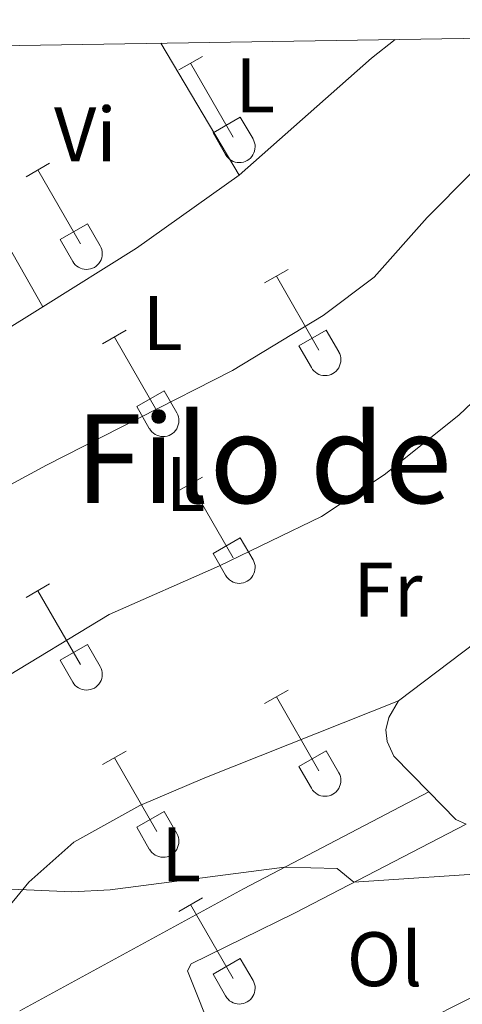
# Model space of a CAD drawing. Units: metres. Extents: x 611430 to 615932, y 645847 to 648889.
# Drawn here: x 613261 to 613319, y 648460 to 648587 of the extents above; entities that cross this region are included whole.
import ezdxf
from ezdxf.enums import TextEntityAlignment as Align

# ---------------------------------------------------------------- set-up
doc = ezdxf.new("R2010")
doc.units = ezdxf.units.M
doc.header["$MEASUREMENT"] = 0
for name, color, linetype, lineweight in [('Carátula', 7, 'Continuous', 5), ('Elementos auxiliares', 7, 'Continuous', 5), ('Entidades rústicas y varios', 7, 'Continuous', 5), ('Relieve y altimetría', 7, 'Continuous', 5), ('Textos de rotulación', 7, 'Continuous', 5)]:
    doc.layers.add(name, color=color, linetype=linetype, lineweight=lineweight)
doc.styles.add('Style-Arial Narrow', font='txt')
doc.styles.add('Style-Times New Roman', font='txt')

msp = doc.modelspace()

# ---------------------------------------------------------------- linework, layer by layer
at = {"layer": 'Carátula', "color": 7, "linetype": 'Continuous', "lineweight": 0}
msp.add_3dface([(611477.8189999999, 645847.4310000001), (615932.2390000002, 645918.946), (615884.5619999999, 648888.574), (611430.142, 648817.0600000002)], dxfattribs=at)
at = {"layer": 'Elementos auxiliares', "color": 250, "linetype": 'Continuous', "lineweight": 0}
msp.add_3dface([(612329.6699999999, 646255.2000000001), (612293.0700000002, 648568.3100000002), (615745.0900000001, 648623.75), (615782.8400000001, 646310.6399999999)], dxfattribs=at)
at = {"layer": 'Entidades rústicas y varios', "color": 32, "linetype": 'Continuous', "lineweight": 0}
for p, q in [((613281.7779999999, 648580.6969999999), (613284.8230000001, 648582.4520000002)), ((613283.3030000001, 648581.5719999999), (613288.828, 648572.0020000001)), ((613286.2080000001, 648572.557), (613289.7479999999, 648574.5970000002)), ((613289.7479999999, 648574.5970000002), (613291.398, 648571.747)), ((613286.2080000001, 648572.557), (613287.8430000001, 648569.7270000001)), ((613261.9550000001, 648566.8520000001), (613264.9950000001, 648568.6070000001)), ((613263.4750000001, 648567.7270000001), (613269, 648558.1570000001)), ((613266.385, 648558.7120000002), (613269.9199999999, 648560.7520000001)), ((613269.9199999999, 648560.7520000001), (613271.5700000002, 648557.902)), ((613266.385, 648558.7120000002), (613268.0149999999, 648555.882)), ((613292.9029999999, 648553.0800000001), (613295.9480000001, 648554.8350000001)), ((613294.4280000001, 648553.9550000001), (613299.953, 648544.385)), ((613271.885, 648545.1799999999), (613274.925, 648546.94)), ((613297.3330000001, 648544.94), (613300.8729999999, 648546.98)), ((613300.8729999999, 648546.98), (613302.523, 648544.1300000001)), ((613273.405, 648546.0600000002), (613278.9299999999, 648536.4850000001)), ((613297.3330000001, 648544.94), (613298.9680000001, 648542.1100000001)), ((613276.315, 648537.0449999999), (613279.855, 648539.0850000001)), ((613279.855, 648539.0850000001), (613281.5, 648536.23)), ((613276.315, 648537.0449999999), (613277.9450000002, 648534.2150000001)), ((613281.7779999999, 648526.1499999999), (613284.8230000001, 648527.905)), ((613283.3030000001, 648527.0249999999), (613288.828, 648517.4550000001)), ((613286.2080000001, 648518.01), (613289.7479999999, 648520.05)), ((613289.7479999999, 648520.05), (613291.398, 648517.2000000001)), ((613286.2080000001, 648518.01), (613287.8430000001, 648515.1799999999)), ((613261.9550000001, 648512.3049999999), (613264.9950000001, 648514.0600000002)), ((613263.4750000001, 648513.1799999999), (613269, 648503.6100000001)), ((613266.385, 648504.165), (613269.9199999999, 648506.2050000001)), ((613269.9199999999, 648506.2050000001), (613271.5700000002, 648503.355)), ((613266.385, 648504.165), (613268.0149999999, 648501.3350000001)), ((613292.9029999999, 648498.5330000002), (613295.9480000001, 648500.288)), ((613294.4280000001, 648499.4080000002), (613299.953, 648489.838)), ((613271.885, 648490.6329999999), (613274.925, 648492.3929999999)), ((613297.3330000001, 648490.3929999999), (613300.8729999999, 648492.4330000001)), ((613300.8729999999, 648492.4330000001), (613302.523, 648489.5830000001)), ((613273.405, 648491.513), (613278.9299999999, 648481.9380000001)), ((613297.3330000001, 648490.3929999999), (613298.9680000001, 648487.5630000001)), ((613276.315, 648482.4979999999), (613279.855, 648484.538)), ((613279.855, 648484.538), (613281.5, 648481.6830000001)), ((613276.315, 648482.4979999999), (613277.9450000002, 648479.6680000002)), ((613281.7779999999, 648471.6030000001), (613284.8230000001, 648473.358)), ((613283.3030000001, 648472.4780000001), (613288.828, 648462.9080000002)), ((613286.2080000001, 648463.463), (613289.7479999999, 648465.503)), ((613289.7479999999, 648465.503), (613291.398, 648462.6529999999)), ((613286.2080000001, 648463.463), (613287.8430000001, 648460.6329999999))]:
    msp.add_line(p, q, dxfattribs=at)
at = {"layer": 'Entidades rústicas y varios', "color": 92, "linetype": 'Continuous', "lineweight": 0, "extrusion": (0.002822005313033406, -0.004755323570704625, 0.9999847114750061), "elevation": -995.7421134605527, "flags": 128}
msp.add_lwpolyline([(613286.147457256, 648569.6420513339), (613275.9951872567, 648586.7492447583)], dxfattribs=at)
at = {"layer": 'Entidades rústicas y varios', "color": 92, "linetype": 'Continuous', "lineweight": 0, "elevation": 357.7030000000001, "flags": 128}
msp.add_lwpolyline([(613309.8640000002, 648584.6390000001), (613306.7849999999, 648582.233), (613289.5989999999, 648567.044)], dxfattribs=at)
at = {"layer": 'Entidades rústicas y varios', "color": 92, "linetype": 'Continuous', "lineweight": 0, "extrusion": (0.003621404478077973, -0.006375573099313302, 0.9999731183873202), "elevation": -1556.061207103764, "flags": 128}
msp.add_lwpolyline([(613244.8465130192, 648577.8140255344), (613258.790171233, 648553.2665266267)], dxfattribs=at)
at = {"layer": 'Entidades rústicas y varios', "color": 92, "linetype": 'Continuous', "lineweight": 0, "extrusion": (0.1586534507026201, -0.2234801329073537, 0.9617097861495759), "elevation": -47297.33155543826, "flags": 128}
msp.add_lwpolyline([(875526.561488047, 167271.2566837657), (875510.2213027051, 167271.2566837657), (875495.9128438898, 167272.1542651397)], dxfattribs=at)
at = {"layer": 'Entidades rústicas y varios', "color": 92, "linetype": 'Continuous', "lineweight": 0, "extrusion": (0.4138080540472336, -0.7559138467389859, 0.5073038051443246), "elevation": -236223.7412737114, "flags": 128}
msp.add_lwpolyline([(849312.8192483317, 139477.8744174458), (849345.9095901784, 139477.8036326745), (849373.0360032255, 139476.72561542)], dxfattribs=at)
at = {"layer": 'Entidades rústicas y varios', "color": 92, "linetype": 'Continuous', "lineweight": 0, "extrusion": (-0.01440774766074261, -0.03215749864776186, 0.9993789632006788), "elevation": -29331.14630863907, "flags": 128}
msp.add_lwpolyline([(294561.2118673484, 842059.2793291737), (294559.7884471716, 842059.2793291737), (294555.1130216662, 842061.1239500954)], dxfattribs=at)
at = {"layer": 'Entidades rústicas y varios', "color": 92, "linetype": 'Continuous', "lineweight": 0}
for points in [[(613213.253, 648494.5260000001, 359.231), (613224.936, 648504.8759999999, 359.231), (613236.4820000001, 648513.355, 358.9290000000001), (613247.7910000001, 648520.375, 358.9290000000001), (613264.6000000001, 648529.4450000002, 358.9290000000001), (613288.726, 648541.7490000001, 358.627), (613300.5220000001, 648548.8520000001, 358.325), (613307.101, 648553.824, 358.325), (613314.0079999999, 648561.564, 357.962), (613319.713, 648567.3219999999, 358.113), (613331.199, 648574.973, 357.9410000000001)], [(613247.6059999999, 648482.297, 359.752), (613246.828, 648483.9539999999, 359.752), (613246.6880000001, 648488.0850000001, 359.752), (613247.6850000002, 648491.331, 359.752), (613251.2309999999, 648495.4790000002, 359.752), (613258.2930000002, 648501.344, 359.451), (613272.713, 648510.0789999999, 358.847), (613287.064, 648516.3840000001, 358.847), (613300.28, 648522.804, 358.847), (613308.398, 648528.189, 358.545), (613318.1240000001, 648535.9299999999, 358.545), (613336.152, 648553.067, 358.545), (613347.1830000001, 648560.2180000001, 358.306)], [(613264.108, 648550.0060000002, 357.949), (613246.466, 648539.017, 358.306), (613231.351, 648531.534, 358.306), (613221.3260000001, 648526.9909999999, 358.306), (613215.9110000001, 648524.2930000002, 358.608), (613208.7270000001, 648518.6290000001, 358.608), (613203.5449999999, 648512.1669999999, 358.604)], [(613310.2720000001, 648498.912, 359.512), (613341.8790000001, 648522.815, 358.909), (613351.699, 648532.2579999999, 359.06), (613355.7209999999, 648536.436, 358.838)], [(613310.2720000001, 648498.912, 359.512), (613285.163, 648488.9199999999, 359.512), (613276.713, 648485.3160000001, 359.813), (613268.148, 648480.578, 359.813), (613262.298, 648475.3659999999, 359.813), (613258.5310000001, 648470.8520000001, 360.115)], [(613314.223, 648487.0870000002, 359.276), (613309.6780000001, 648491.7390000002, 359.362), (613308.798, 648493.6390000001, 359.512), (613308.6290000001, 648495.1170000001, 359.512), (613309.0060000002, 648496.7180000001, 359.512), (613310.2720000001, 648498.912, 359.512)], [(613319.0349999999, 648482.9110000001, 359.211), (613296.801, 648471.3770000001, 360.418), (613283.3829999999, 648464.7930000002, 360.418), (613282.9010000001, 648463.8999999999, 360.418), (613289.834, 648446.551, 360.568)], [(613290.4890000002, 648445.0870000002, 360.568), (613306.902, 648453.986, 360.568), (613325.8970000001, 648463.5109999999, 360.568), (613336.3270000002, 648467.9340000001, 360.266)]]:
    msp.add_polyline3d(points, dxfattribs=at)
at = {"layer": 'Entidades rústicas y varios', "color": 32, "linetype": 'Continuous', "lineweight": 0}
for centre, radius in [((613289.6300037878, 648570.7212985796), 2.043241192273062), ((613269.803003788, 648556.87729858), 2.043241192273062), ((613300.7550037878, 648543.1052985799), 2.043241192273061), ((613279.7340037883, 648535.2082985807), 2.043241192273063), ((613289.6300037878, 648516.1742985798), 2.043241192273062), ((613269.803003788, 648502.33029858), 2.043241192273062), ((613300.7550037878, 648488.5582985799), 2.043241192273061), ((613279.7340037883, 648480.6612985808), 2.043241192273063), ((613289.6300037878, 648461.6272985798), 2.043241192273062)]:
    msp.add_arc(centre, radius, 209.1684861111111, 29.9993388888889, dxfattribs=at)
at = {"layer": 'Relieve y altimetría', "color": 30, "linetype": 'Continuous', "lineweight": 0, "elevation": 360, "flags": 128}
msp.add_lwpolyline([(613223.1580000002, 648456.9870000001), (613226.78, 648460.4380000001), (613241.669, 648472.1000000001), (613246.1780000001, 648474.4770000001), (613249.456, 648475.496), (613255.1000000001, 648474.7110000001), (613267.8890000001, 648474.152), (613272.8790000001, 648474.4010000001), (613295.4739999999, 648477.3090000001), (613302.3119999999, 648477.1470000001), (613304.5009999999, 648475.372), (613324.0020000001, 648476.6980000001)], dxfattribs=at)

# ---------------------------------------------------------------- texts
at = {"layer": 'Entidades rústicas y varios', "color": 92, "linetype": 'Continuous', "lineweight": 0, "style": 'Style-Arial Narrow'}
for s, p in [('L', (613291.6751597833, 648578.6940009999, 357.7440000000001)), ('Vi', (613269.6365199557, 648572.3620010001, 357.875)), ('L', (613279.6761597836, 648547.888001, 358.223)), ('L', (613282.6451597834, 648527.0220010001, 358.798)), ('Fr', (613308.9035157063, 648513.3200010002, 359.043)), ('L', (613282.0731597835, 648478.994001, 359.939)), ('Ol', (613308.4606021112, 648465.398001, 360.301))]:
    msp.add_text(s, height=7.000002000000001, dxfattribs=at).set_placement(p, align=Align.MIDDLE_CENTER)
at = {"layer": 'Textos de rotulación', "color": 250, "linetype": 'Continuous', "lineweight": 0, "style": 'Style-Times New Roman'}
msp.add_text('Filo de Pajares', height=11.500002, dxfattribs=at).set_placement((613321.5319984375, 648530.2930010002, 359.05), align=Align.MIDDLE_CENTER)

doc.saveas('drawing.dxf')
